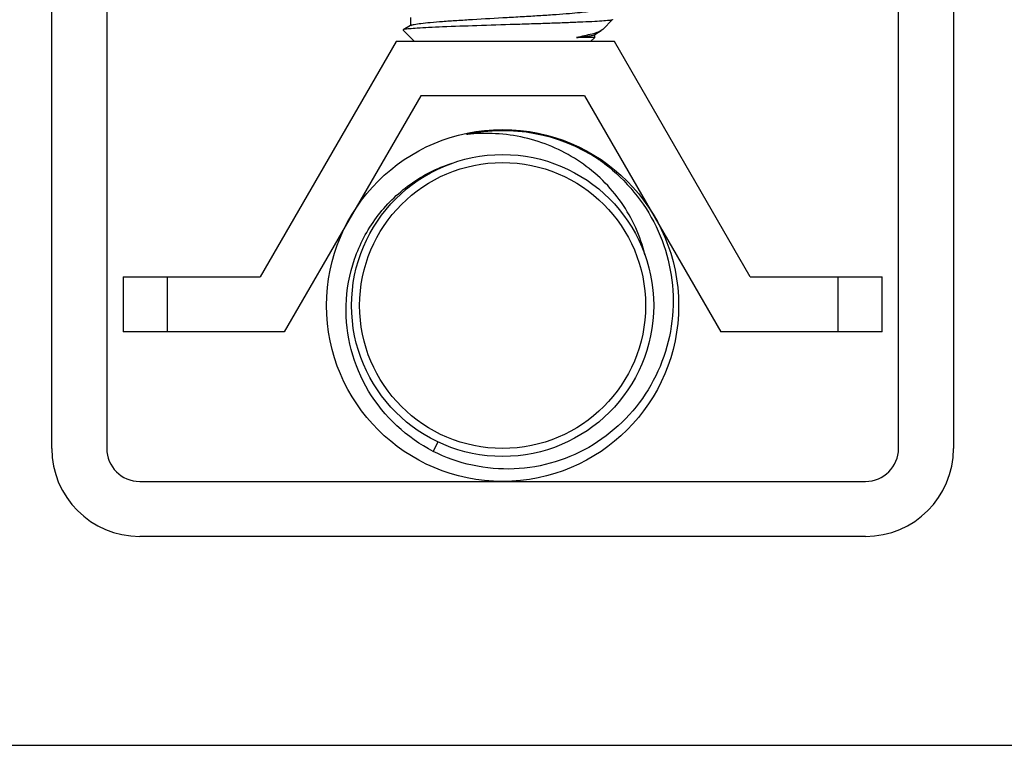
# Model space of a CAD drawing. Extents: x 503840 to 650663, y -66161 to 57098.
# Drawn here: x 613140 to 613314, y 19173 to 19301 of the extents above; entities that cross this region are included whole.
import ezdxf

# ---------------------------------------------------------------- set-up
doc = ezdxf.new("R2010")
doc.units = 0
doc.header["$LTSCALE"] = 1000
doc.header["$MEASUREMENT"] = 0

msp = doc.modelspace()

# ---------------------------------------------------------------- linework, layer by layer
at = {"linetype": 'Continuous'}
for p, q in [((613145.99, 19225.65), (613145.99, 19353.72)), ((613155.69, 19353.72), (613155.69, 19225.65)), ((613295.4, 19225.65), (613295.4, 19353.72)), ((613305.1, 19353.72), (613305.1, 19225.65)), ((613209.28, 19300.28), (613208, 19299.53)), ((613209.28, 19301.69), (613209.28, 19300.28)), ((613209.36, 19300.32), (613209.28, 19300.28)), ((613243.21, 19299.59), (613244.95, 19301.33)), ((613244.95, 19301.33), (613244.93, 19301.31)), ((613208, 19299.53), (613207.98, 19299.48)), ((613210.02, 19297.45), (613207.98, 19299.48)), ((613241.72, 19298.68), (613241.8, 19298.73)), ((613241.8, 19298.73), (613242.94, 19299.39)), ((613241.8, 19298.18), (613241.8, 19298.73)), ((613243.21, 19299.59), (613242.94, 19299.39)), ((613206.73, 19297.45), (613182.76, 19255.92)), ((613245.25, 19297.45), (613206.73, 19297.45)), ((613241.8, 19298.18), (613238.59, 19298.18)), ((613241.06, 19297.45), (613241.8, 19298.18)), ((613269.22, 19255.92), (613245.25, 19297.45)), ((613211.09, 19287.9), (613187.02, 19246.22)), ((613239.99, 19287.9), (613211.09, 19287.9)), ((613239.99, 19287.9), (613264.06, 19246.22)), ((613243.46, 19275.95), (613243.52, 19275.9)), ((613243.52, 19275.9), (613243.56, 19275.88)), ((613243.92, 19275.66), (613243.97, 19275.62)), ((613158.6, 19255.92), (613158.6, 19246.22)), ((613158.6, 19255.92), (613182.76, 19255.92)), ((613166.36, 19255.92), (613166.36, 19246.22)), ((613269.22, 19255.92), (613292.49, 19255.92)), ((613284.72, 19246.22), (613284.72, 19255.92)), ((613292.49, 19246.22), (613292.49, 19255.92)), ((613187.02, 19246.22), (613158.6, 19246.22)), ((613292.49, 19246.22), (613264.06, 19246.22)), ((613214.09, 19226.81), (613213.3, 19225.14)), ((613161.51, 19219.83), (613189.69, 19219.83)), ((613189.69, 19219.83), (613289.57, 19219.83)), ((613195.29, 19210.13), (613161.51, 19210.13)), ((613289.57, 19210.13), (613195.29, 19210.13)), ((612951.95, 19173.26), (613499.14, 19173.26))]:
    msp.add_line(p, q, dxfattribs=at)
for radius in [31.05, 26.65, 25.23]:
    msp.add_circle((613225.54, 19250.88), radius, dxfattribs=at)
for centre, radius, start, end in [((613225.54, 19250.88), 30.85, 56.9142, 101.9142), ((613225.52, 19251), 30.73, 100.9605, 101.914), ((613222.64, 19250.66), 30.6, 95.2242, 96.5024), ((613225.53, 19250.92), 30.81, 99.6229, 100.9604), ((613225.55, 19250.81), 30.91, 96.4409, 99.6221), ((613224.96, 19251.42), 30.72, 54.7563, 55.46), ((613225.61, 19250.98), 30.73, 56.1178, 56.914), ((613224.93, 19251.36), 30.79, 52.9894, 54.7559), ((613225.58, 19250.93), 30.78, 55.3635, 56.1178), ((613225.53, 19250.87), 30.86, 53.431, 55.363), ((613161.51, 19225.65), 15.52, 180, 270), ((613161.51, 19225.65), 5.82, 180, 270), ((613289.57, 19225.65), 15.52, 270, 0), ((613289.57, 19225.65), 5.82, 270, 0)]:
    msp.add_arc(centre, radius, start, end, dxfattribs=at)
for points, knots in [([(613209.36, 19300.32), (613209.54, 19300.43), (613210.14, 19300.53), (613211.27, 19300.71), (613212.94, 19300.87), (613215.05, 19301.04), (613217.54, 19301.21), (613221.34, 19301.45), (613225.33, 19301.67), (613229.35, 19301.9), (613232.23, 19302.08), (613234.87, 19302.25), (613237.18, 19302.42), (613239.06, 19302.59), (613240.34, 19302.74), (613241.1, 19302.86), (613241.47, 19302.95), (613241.69, 19303.02), (613241.8, 19303.1), (613241.8, 19303.14)], [0, 0, 0, 0, 0.018976, 0.054803, 0.106452, 0.172137, 0.249523, 0.33584, 0.522662, 0.616451, 0.705988, 0.788055, 0.85971, 0.918396, 0.962045, 0.977754, 0.989231, 0.996485, 1, 1, 1, 1]), ([(613244.93, 19301.31), (613244.88, 19301.29), (613244.72, 19301.25), (613244.42, 19301.2), (613243.97, 19301.15), (613243.08, 19301.08), (613241.65, 19300.99), (613239.56, 19300.89), (613237.04, 19300.79), (613234.16, 19300.68), (613231.02, 19300.58), (613226.6, 19300.44), (613221.23, 19300.27), (613216.14, 19300.09), (613212.64, 19299.94), (613210.66, 19299.83), (613209.22, 19299.73), (613208.46, 19299.65), (613208.18, 19299.59)], [0, 0, 0, 0, 0.004521, 0.012961, 0.025337, 0.041576, 0.085186, 0.142522, 0.21184, 0.290971, 0.377381, 0.468257, 0.651262, 0.815293, 0.882867, 0.937432, 0.976969, 1, 1, 1, 1]), ([(613208.18, 19299.59), (613208.16, 19299.59), (613208.1, 19299.57), (613208.04, 19299.56), (613208, 19299.53)], [0, 0, 0, 0, 0.327761, 1, 1, 1, 1]), ([(613242.94, 19299.39), (613242.44, 19299.1), (613240.97, 19298.68), (613239.51, 19298.36), (613238.59, 19298.18)], [0, 0, 0, 0, 0.378609, 1, 1, 1, 1]), ([(613238.59, 19298.18), (613238.98, 19298.22), (613239.69, 19298.29), (613240.62, 19298.41), (613241.27, 19298.53), (613241.61, 19298.62), (613241.72, 19298.68)], [0, 0, 0, 0, 0.375937, 0.67081, 0.879434, 1, 1, 1, 1]), ([(613250.66, 19259.8), (613249.88, 19263.09), (613247.01, 19269.43), (613239.61, 19276.69), (613230.14, 19280.92), (613223.23, 19281.44), (613219.85, 19281.13)], [0, 0, 0, 0, 0.249705, 0.499631, 0.74973, 1, 1, 1, 1]), ([(613197.93, 19250.88), (613198.01, 19253.64), (613199.01, 19259.2), (613202.94, 19266.66), (613208.94, 19272.59), (613213.98, 19275.14), (613216.62, 19275.99)], [0, 0, 0, 0, 0.250031, 0.500035, 0.750022, 1, 1, 1, 1]), ([(613243.56, 19275.88), (613247.35, 19273), (613253.66, 19265.35), (613255.74, 19255.63), (613255.62, 19250.88)], [0, 0, 0, 0, 0.500074, 1, 1, 1, 1]), ([(613213.3, 19225.14), (613208.67, 19227.51), (613200.55, 19234.98), (613197.78, 19245.68), (613197.93, 19250.88)], [0, 0, 0, 0, 0.500109, 1, 1, 1, 1]), ([(613255.62, 19250.88), (613255.49, 19246.01), (613252.77, 19236.17), (613242.18, 19225.25), (613227.64, 19220.75), (613217.63, 19222.93), (613213.3, 19225.14)], [0, 0, 0, 0, 0.250101, 0.50014, 0.750107, 1, 1, 1, 1])]:
    msp.add_open_spline(points, degree=3, knots=knots, dxfattribs=at)

doc.saveas('drawing.dxf')
